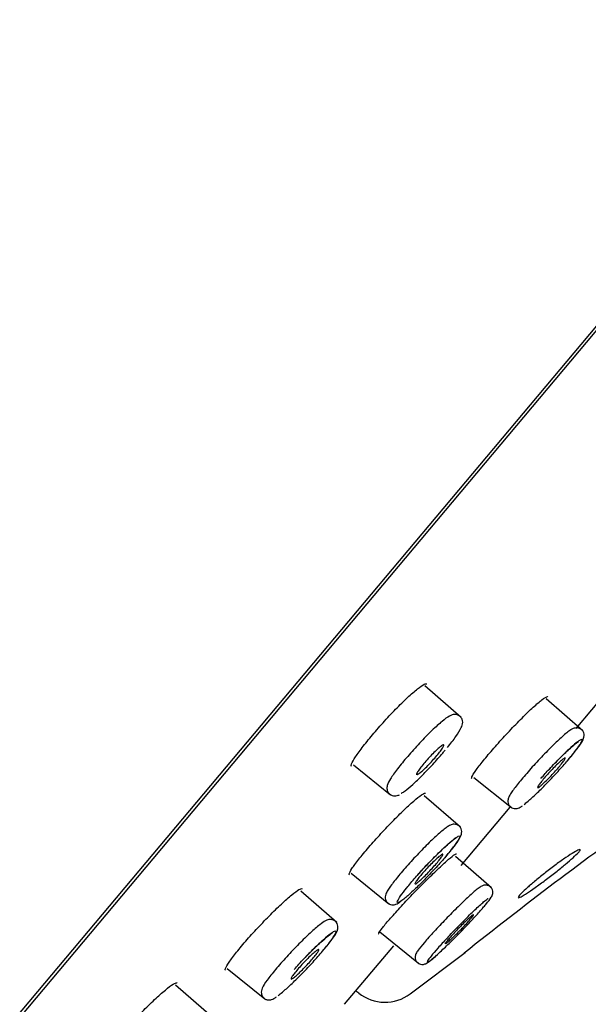
# Model space of a CAD drawing. Units: millimetres. Extents: x -18 to 464, y -18 to 1397.
# Drawn here: x 388 to 404, y 1056 to 1084 of the extents above; entities that cross this region are included whole.
import ezdxf

# ---------------------------------------------------------------- set-up
doc = ezdxf.new("R2010")
doc.units = ezdxf.units.MM
for name, color, linetype in [('$DDT_AUDIT_GENERATED_(103)', 7, 'Continuous'), ('$DDT_AUDIT_GENERATED_(5C2)', 7, 'Continuous'), ('$DDT_AUDIT_GENERATED_(65F)', 7, 'Continuous'), ('$DDT_AUDIT_GENERATED_(92E)', 7, 'Continuous'), ('Default', 7, 'Continuous')]:
    doc.layers.add(name, color=color, linetype=linetype)

# ---------------------------------------------------------------- blocks, each defined once
blk = doc.blocks.new('SE1')
at = {"layer": '$DDT_AUDIT_GENERATED_(103)', "color": 7, "linetype": 'Continuous'}
blk.add_line((361.209, 1023.557), (463.165, 1145.063), dxfattribs=at)
at = {"layer": '$DDT_AUDIT_GENERATED_(5C2)', "color": 7, "linetype": 'Continuous'}
for p, q in [((361.906, 1024.255), (462.613, 1144.273)), ((404.148, 1063.876), (405.048, 1064.948)), ((400.85, 1059.945), (402.253, 1061.617)), ((397.509, 1055.963), (398.917, 1057.641))]:
    blk.add_line(p, q, dxfattribs=at)
for points, knots in [([(397.708, 1062.787), (397.696, 1062.797), (397.696, 1062.821), (397.71, 1062.86), (397.728, 1062.907), (397.766, 1062.977), (397.823, 1063.064), (397.88, 1063.15), (397.955, 1063.255), (398.045, 1063.37), (398.133, 1063.485), (398.238, 1063.613), (398.349, 1063.743), (398.459, 1063.873), (398.58, 1064.009), (398.7, 1064.14), (398.82, 1064.271), (398.944, 1064.4), (399.06, 1064.517), (399.177, 1064.635), (399.291, 1064.744), (399.391, 1064.835), (399.492, 1064.927), (399.583, 1065.003), (399.655, 1065.057), (399.729, 1065.112), (399.786, 1065.146), (399.823, 1065.157), (399.842, 1065.163), (399.856, 1065.162), (399.865, 1065.155)], [0.1192178, 0.1192178, 0.1192178, 0.1192178, 0.1627086, 0.1627086, 0.1627086, 0.216777, 0.216777, 0.216777, 0.2704853, 0.2704853, 0.2704853, 0.3238905, 0.3238905, 0.3238905, 0.3771061, 0.3771061, 0.3771061, 0.4302346, 0.4302346, 0.4302346, 0.4837389, 0.4837389, 0.4837389, 0.5375463, 0.5375463, 0.5375463, 0.5916478, 0.5916478, 0.5916478, 0.6207827, 0.6207827, 0.6207827, 0.6207827]), ([(401.156, 1062.439), (401.145, 1062.448), (401.151, 1062.476), (401.176, 1062.522), (401.202, 1062.572), (401.249, 1062.644), (401.314, 1062.732), (401.378, 1062.819), (401.461, 1062.924), (401.556, 1063.039), (401.651, 1063.154), (401.76, 1063.281), (401.875, 1063.411), (401.99, 1063.54), (402.113, 1063.675), (402.235, 1063.804), (402.357, 1063.934), (402.481, 1064.061), (402.596, 1064.176), (402.712, 1064.292), (402.822, 1064.398), (402.919, 1064.486), (403.016, 1064.575), (403.101, 1064.648), (403.167, 1064.699), (403.234, 1064.75), (403.284, 1064.781), (403.312, 1064.788), (403.323, 1064.791), (403.332, 1064.79), (403.336, 1064.786)], [0.1121022, 0.1121022, 0.1121022, 0.1121022, 0.1622049, 0.1622049, 0.1622049, 0.2160744, 0.2160744, 0.2160744, 0.2695349, 0.2695349, 0.2695349, 0.3229563, 0.3229563, 0.3229563, 0.3763075, 0.3763075, 0.3763075, 0.4297087, 0.4297087, 0.4297087, 0.4833632, 0.4833632, 0.4833632, 0.5373176, 0.5373176, 0.5373176, 0.5914616, 0.5914616, 0.5914616, 0.6132277, 0.6132277, 0.6132277, 0.6132277]), ([(397.644, 1059.674), (397.638, 1059.679), (397.637, 1059.689), (397.639, 1059.703), (397.646, 1059.733), (397.673, 1059.786), (397.72, 1059.858), (397.767, 1059.929), (397.834, 1060.02), (397.916, 1060.124), (397.998, 1060.228), (398.097, 1060.347), (398.204, 1060.471), (398.311, 1060.595), (398.429, 1060.728), (398.55, 1060.859), (398.67, 1060.989), (398.796, 1061.122), (398.916, 1061.245), (399.037, 1061.368), (399.156, 1061.485), (399.264, 1061.587), (399.372, 1061.689), (399.471, 1061.778), (399.554, 1061.847), (399.636, 1061.916), (399.704, 1061.966), (399.752, 1061.994), (399.794, 1062.018), (399.821, 1062.026), (399.832, 1062.016)], [0.1375161, 0.1375161, 0.1375161, 0.1375161, 0.1624187, 0.1624187, 0.1624187, 0.2163151, 0.2163151, 0.2163151, 0.2699995, 0.2699995, 0.2699995, 0.3234242, 0.3234242, 0.3234242, 0.3766702, 0.3766702, 0.3766702, 0.4299563, 0.4299563, 0.4299563, 0.483544, 0.483544, 0.483544, 0.5373703, 0.5373703, 0.5373703, 0.5914008, 0.5914008, 0.5914008, 0.6387237, 0.6387237, 0.6387237, 0.6387237]), ([(398.486, 1057.978), (398.483, 1057.98), (398.483, 1057.985), (398.485, 1057.992), (398.49, 1058.013), (398.518, 1058.057), (398.565, 1058.119), (398.612, 1058.182), (398.679, 1058.264), (398.762, 1058.36), (398.844, 1058.456), (398.944, 1058.568), (399.052, 1058.686), (399.161, 1058.805), (399.281, 1058.934), (399.404, 1059.062), (399.526, 1059.191), (399.655, 1059.323), (399.778, 1059.446), (399.902, 1059.571), (400.024, 1059.69), (400.134, 1059.796), (400.245, 1059.901), (400.346, 1059.995), (400.431, 1060.07), (400.516, 1060.145), (400.586, 1060.202), (400.635, 1060.238), (400.683, 1060.273), (400.713, 1060.287), (400.721, 1060.279)], [0.0895538, 0.0895538, 0.0895538, 0.0895538, 0.107672, 0.107672, 0.107672, 0.1613367, 0.1613367, 0.1613367, 0.2148413, 0.2148413, 0.2148413, 0.2681672, 0.2681672, 0.2681672, 0.321569, 0.321569, 0.321569, 0.3751152, 0.3751152, 0.3751152, 0.428907, 0.428907, 0.428907, 0.4829104, 0.4829104, 0.4829104, 0.5369146, 0.5369146, 0.5369146, 0.5902095, 0.5902095, 0.5902095, 0.5902095]), ([(394.093, 1056.943), (394.087, 1056.948), (394.085, 1056.956), (394.086, 1056.967), (394.09, 1056.996), (394.115, 1057.048), (394.159, 1057.118), (394.204, 1057.187), (394.269, 1057.277), (394.349, 1057.38), (394.429, 1057.482), (394.526, 1057.6), (394.632, 1057.724), (394.738, 1057.847), (394.856, 1057.979), (394.976, 1058.109), (395.096, 1058.24), (395.222, 1058.372), (395.344, 1058.495), (395.465, 1058.618), (395.586, 1058.736), (395.695, 1058.839), (395.805, 1058.942), (395.906, 1059.032), (395.991, 1059.102), (396.077, 1059.172), (396.147, 1059.224), (396.198, 1059.254), (396.245, 1059.281), (396.276, 1059.289), (396.288, 1059.278)], [0.086253, 0.086253, 0.086253, 0.086253, 0.1082741, 0.1082741, 0.1082741, 0.162231, 0.162231, 0.162231, 0.215935, 0.215935, 0.215935, 0.2693143, 0.2693143, 0.2693143, 0.3225204, 0.3225204, 0.3225204, 0.3757565, 0.3757565, 0.3757565, 0.4293029, 0.4293029, 0.4293029, 0.4831263, 0.4831263, 0.4831263, 0.5371902, 0.5371902, 0.5371902, 0.5874381, 0.5874381, 0.5874381, 0.5874381]), ([(390.537, 1054.244), (390.503, 1054.234), (390.489, 1054.247), (390.496, 1054.281), (390.504, 1054.315), (390.533, 1054.372), (390.582, 1054.446), (390.63, 1054.521), (390.699, 1054.615), (390.782, 1054.721), (390.865, 1054.826), (390.965, 1054.946), (391.074, 1055.071), (391.182, 1055.195), (391.302, 1055.328), (391.423, 1055.458), (391.544, 1055.588), (391.671, 1055.718), (391.792, 1055.839), (391.914, 1055.961), (392.033, 1056.075), (392.141, 1056.174), (392.25, 1056.273), (392.349, 1056.359), (392.431, 1056.424), (392.514, 1056.49), (392.582, 1056.537), (392.629, 1056.56), (392.667, 1056.58), (392.693, 1056.584), (392.704, 1056.574)], [0, 0, 0, 0, 0.0538994, 0.0538994, 0.0538994, 0.1078102, 0.1078102, 0.1078102, 0.1614471, 0.1614471, 0.1614471, 0.2147976, 0.2147976, 0.2147976, 0.2679236, 0.2679236, 0.2679236, 0.3211436, 0.3211436, 0.3211436, 0.3747119, 0.3747119, 0.3747119, 0.4286159, 0.4286159, 0.4286159, 0.4827475, 0.4827475, 0.4827475, 0.5270114, 0.5270114, 0.5270114, 0.5270114])]:
    blk.add_open_spline(points, degree=3, knots=knots, dxfattribs=at)
at = {"layer": '$DDT_AUDIT_GENERATED_(65F)', "color": 7, "linetype": 'Continuous'}
for p, q in [((400.854, 1064.193), (399.811, 1065.1)), ((404.339, 1063.812), (403.289, 1064.725)), ((397.76, 1062.835), (398.829, 1061.969)), ((401.218, 1062.475), (402.29, 1061.607)), ((400.83, 1061.045), (399.793, 1061.946)), ((401.725, 1059.301), (400.691, 1060.199)), ((397.693, 1059.722), (398.774, 1058.847)), ((397.281, 1058.312), (396.248, 1059.21)), ((398.514, 1058.039), (399.624, 1057.14)), ((394.138, 1056.994), (395.218, 1056.119)), ((393.692, 1055.612), (392.658, 1056.511))]:
    blk.add_line(p, q, dxfattribs=at)
for points, knots in [([(400.455, 1063.327), (400.551, 1063.448), (400.722, 1063.665), (400.847, 1063.877), (400.904, 1064.006), (400.885, 1064.143), (400.824, 1064.23), (400.737, 1064.275), (400.653, 1064.281), (400.579, 1064.264), (400.476, 1064.215), (400.314, 1064.096), (400.016, 1063.827), (399.663, 1063.467), (399.31, 1063.073), (399.012, 1062.709), (398.816, 1062.425), (398.738, 1062.286), (398.714, 1062.147), (398.749, 1062.039), (398.789, 1062.007), (398.807, 1061.993)], [0, 0, 0, 0, 0.082006, 0.170526, 0.223511, 0.244568, 0.264464, 0.284813, 0.302208, 0.321483, 0.351024, 0.432188, 0.516801, 0.605378, 0.690557, 0.774986, 0.860937, 0.935258, 0.967116, 0.987972, 1, 1, 1, 1]), ([(403.886, 1062.938), (403.931, 1062.99), (404.069, 1063.147), (404.255, 1063.398), (404.345, 1063.526), (404.381, 1063.658), (404.372, 1063.749), (404.326, 1063.83), (404.252, 1063.882), (404.175, 1063.897), (404.112, 1063.891), (404.051, 1063.87), (403.95, 1063.813), (403.777, 1063.672), (403.46, 1063.373), (403.109, 1063.013), (402.761, 1062.629), (402.469, 1062.281), (402.294, 1062.045), (402.223, 1061.924), (402.189, 1061.834), (402.193, 1061.738), (402.223, 1061.665), (402.258, 1061.638), (402.273, 1061.627)], [0, 0, 0, 0, 0.032745, 0.116885, 0.206995, 0.230957, 0.247656, 0.264211, 0.282204, 0.296749, 0.310887, 0.328062, 0.359065, 0.45225, 0.534286, 0.620218, 0.704029, 0.787345, 0.872061, 0.926009, 0.957357, 0.974124, 0.990522, 1, 1, 1, 1]), ([(402.769, 1061.789), (402.837, 1061.846), (402.918, 1061.92), (403.006, 1062.004), (403.095, 1062.089), (403.193, 1062.186), (403.292, 1062.288), (403.391, 1062.389), (403.494, 1062.499), (403.593, 1062.606), (403.692, 1062.713), (403.788, 1062.822), (403.875, 1062.923), (403.961, 1063.024), (404.04, 1063.12), (404.106, 1063.203), (404.171, 1063.286), (404.224, 1063.358), (404.26, 1063.415), (404.297, 1063.471), (404.318, 1063.513), (404.323, 1063.536), (404.327, 1063.559), (404.314, 1063.565), (404.285, 1063.552), (404.256, 1063.54), (404.21, 1063.509), (404.151, 1063.461), (404.092, 1063.414), (404.018, 1063.349), (403.935, 1063.272), (403.852, 1063.195), (403.758, 1063.103), (403.661, 1063.005), (403.564, 1062.908), (403.462, 1062.801), (403.362, 1062.694), (403.356, 1062.688), (403.351, 1062.682), (403.345, 1062.676)], [0, 0, 0, 0, 0.0539243, 0.0539243, 0.0539243, 0.1078643, 0.1078643, 0.1078643, 0.1616831, 0.1616831, 0.1616831, 0.2152784, 0.2152784, 0.2152784, 0.2686014, 0.2686014, 0.2686014, 0.3219344, 0.3219344, 0.3219344, 0.3753723, 0.3753723, 0.3753723, 0.4289605, 0.4289605, 0.4289605, 0.4829186, 0.4829186, 0.4829186, 0.5369811, 0.5369811, 0.5369811, 0.5910783, 0.5910783, 0.5910783, 0.6449442, 0.6449442, 0.6449442, 0.647883, 0.647883, 0.647883, 0.647883]), ([(399.598, 1062.553), (399.614, 1062.561), (399.638, 1062.577), (399.668, 1062.6), (399.697, 1062.624), (399.733, 1062.655), (399.772, 1062.691), (399.81, 1062.727), (399.853, 1062.769), (399.897, 1062.814), (399.941, 1062.859), (399.986, 1062.907), (400.03, 1062.956), (400.073, 1063.004), (400.116, 1063.053), (400.155, 1063.099), (400.193, 1063.145), (400.228, 1063.19), (400.257, 1063.229), (400.286, 1063.268), (400.31, 1063.302), (400.327, 1063.33), (400.344, 1063.358), (400.354, 1063.38), (400.357, 1063.393), (400.359, 1063.406), (400.354, 1063.412), (400.342, 1063.41), (400.33, 1063.407), (400.31, 1063.396), (400.285, 1063.377), (400.259, 1063.359), (400.227, 1063.332), (400.19, 1063.3), (400.154, 1063.267), (400.113, 1063.228), (400.07, 1063.185), (400.027, 1063.143), (399.982, 1063.095), (399.938, 1063.047), (399.894, 1063), (399.85, 1062.95), (399.809, 1062.903), (399.769, 1062.856), (399.731, 1062.809), (399.698, 1062.767), (399.666, 1062.726), (399.638, 1062.687), (399.617, 1062.656), (399.604, 1062.636), (399.594, 1062.619), (399.586, 1062.604)], [0.1079674, 0.1079674, 0.1079674, 0.1079674, 0.1621559, 0.1621559, 0.1621559, 0.2164295, 0.2164295, 0.2164295, 0.2705359, 0.2705359, 0.2705359, 0.3242952, 0.3242952, 0.3242952, 0.3776834, 0.3776834, 0.3776834, 0.4308421, 0.4308421, 0.4308421, 0.4840118, 0.4840118, 0.4840118, 0.5374257, 0.5374257, 0.5374257, 0.5912101, 0.5912101, 0.5912101, 0.6453309, 0.6453309, 0.6453309, 0.6996061, 0.6996061, 0.6996061, 0.7537836, 0.7537836, 0.7537836, 0.8076548, 0.8076548, 0.8076548, 0.8611487, 0.8611487, 0.8611487, 0.9143608, 0.9143608, 0.9143608, 0.9675064, 0.9675064, 0.9675064, 1, 1, 1, 1]), ([(403.135, 1062.441), (403.223, 1062.54), (403.397, 1062.735), (403.711, 1063.058), (403.983, 1063.319), (404.147, 1063.457), (404.209, 1063.5), (404.22, 1063.504), (404.219, 1063.504)], [0, 0, 0, 0, 0.0618909, 0.141226, 0.2205762, 0.2882072, 0.3243695, 0.3403518, 0.3403518, 0.3403518, 0.3403518]), ([(399.248, 1062.091), (399.308, 1062.136), (399.382, 1062.198), (399.465, 1062.273), (399.549, 1062.349), (399.643, 1062.439), (399.74, 1062.536), (399.836, 1062.633), (399.939, 1062.74), (400.038, 1062.848), (400.136, 1062.955), (400.235, 1063.067), (400.325, 1063.173), (400.347, 1063.199), (400.37, 1063.226), (400.391, 1063.252)], [0, 0, 0, 0, 0.054089, 0.054089, 0.054089, 0.1081918, 0.1081918, 0.1081918, 0.1620884, 0.1620884, 0.1620884, 0.2155347, 0.2155347, 0.2155347, 0.2289512, 0.2289512, 0.2289512, 0.2289512]), ([(403.048, 1062.178), (403.057, 1062.179), (403.073, 1062.188), (403.095, 1062.204), (403.117, 1062.221), (403.147, 1062.245), (403.181, 1062.276), (403.215, 1062.306), (403.254, 1062.343), (403.296, 1062.385), (403.338, 1062.426), (403.383, 1062.472), (403.428, 1062.519), (403.472, 1062.565), (403.518, 1062.615), (403.56, 1062.662), (403.602, 1062.709), (403.643, 1062.756), (403.678, 1062.798), (403.714, 1062.841), (403.745, 1062.88), (403.769, 1062.913), (403.794, 1062.946), (403.812, 1062.973), (403.823, 1062.993), (403.834, 1063.013), (403.838, 1063.025), (403.835, 1063.03), (403.831, 1063.034), (403.819, 1063.03), (403.801, 1063.019), (403.783, 1063.007), (403.758, 1062.987), (403.727, 1062.961), (403.696, 1062.935), (403.659, 1062.901), (403.62, 1062.863), (403.58, 1062.824), (403.536, 1062.781), (403.492, 1062.735), (403.447, 1062.689), (403.402, 1062.64), (403.358, 1062.592), (403.314, 1062.545), (403.272, 1062.497), (403.234, 1062.452), (403.196, 1062.408), (403.161, 1062.365), (403.133, 1062.329), (403.105, 1062.293), (403.082, 1062.262), (403.066, 1062.237), (403.057, 1062.222), (403.05, 1062.21), (403.046, 1062.201)], [0.053908, 0.053908, 0.053908, 0.053908, 0.1078051, 0.1078051, 0.1078051, 0.1618568, 0.1618568, 0.1618568, 0.2159745, 0.2159745, 0.2159745, 0.2699752, 0.2699752, 0.2699752, 0.3237256, 0.3237256, 0.3237256, 0.3772042, 0.3772042, 0.3772042, 0.4305116, 0.4305116, 0.4305116, 0.4838239, 0.4838239, 0.4838239, 0.5373135, 0.5373135, 0.5373135, 0.5910741, 0.5910741, 0.5910741, 0.6450802, 0.6450802, 0.6450802, 0.6991983, 0.6991983, 0.6991983, 0.7532459, 0.7532459, 0.7532459, 0.8070731, 0.8070731, 0.8070731, 0.8606285, 0.8606285, 0.8606285, 0.9139794, 0.9139794, 0.9139794, 0.9672793, 0.9672793, 0.9672793, 1, 1, 1, 1]), ([(399.586, 1062.604), (399.573, 1062.58), (399.568, 1062.563), (399.57, 1062.555), (399.57, 1062.553), (399.571, 1062.551), (399.572, 1062.55)], [0, 0, 0, 0, 0.05399125, 0.05399125, 0.05399125, 0.06689344, 0.06689344, 0.06689344, 0.06689344]), ([(398.807, 1061.993), (398.816, 1061.984), (398.844, 1061.956), (398.915, 1061.939), (398.989, 1061.941), (399.04, 1061.958), (399.067, 1061.97), (399.078, 1061.975)], [0, 0, 0, 0, 0.094951, 0.32956, 0.554339, 0.83613, 1, 1, 1, 1]), ([(399.131, 1062.018), (399.138, 1062.02), (399.144, 1062.024), (399.151, 1062.027), (399.177, 1062.042), (399.21, 1062.063), (399.248, 1062.091)], [0.95726285, 0.95726285, 0.95726285, 0.95726285, 0.96616587, 0.96616587, 0.96616587, 1, 1, 1, 1]), ([(402.273, 1061.627), (402.282, 1061.618), (402.309, 1061.592), (402.373, 1061.576), (402.439, 1061.577), (402.496, 1061.593), (402.55, 1061.619), (402.588, 1061.644), (402.614, 1061.662)], [0, 0, 0, 0, 0.065463, 0.208071, 0.337902, 0.478097, 0.692624, 1, 1, 1, 1]), ([(400.385, 1060.179), (400.431, 1060.232), (400.57, 1060.39), (400.754, 1060.642), (400.842, 1060.764), (400.872, 1060.907), (400.857, 1060.997), (400.805, 1061.075), (400.728, 1061.121), (400.652, 1061.132), (400.588, 1061.123), (400.52, 1061.097), (400.414, 1061.032), (400.217, 1060.87), (399.896, 1060.567), (399.542, 1060.203), (399.198, 1059.821), (398.915, 1059.48), (398.758, 1059.261), (398.697, 1059.15), (398.671, 1059.061), (398.677, 1058.973), (398.71, 1058.9), (398.744, 1058.876), (398.757, 1058.867)], [0, 0, 0, 0, 0.033676, 0.118187, 0.209599, 0.230979, 0.248405, 0.265514, 0.283212, 0.298012, 0.313093, 0.332923, 0.37452, 0.463311, 0.545038, 0.630752, 0.714672, 0.798421, 0.88415, 0.932553, 0.956756, 0.974841, 0.991942, 1, 1, 1, 1]), ([(399.264, 1059.032), (399.333, 1059.09), (399.416, 1059.165), (399.506, 1059.249), (399.596, 1059.334), (399.695, 1059.432), (399.795, 1059.534), (399.894, 1059.636), (399.998, 1059.745), (400.097, 1059.852), (400.195, 1059.959), (400.292, 1060.067), (400.378, 1060.168), (400.463, 1060.268), (400.541, 1060.363), (400.605, 1060.445), (400.669, 1060.527), (400.721, 1060.599), (400.756, 1060.654), (400.791, 1060.71), (400.81, 1060.75), (400.813, 1060.772), (400.815, 1060.795), (400.8, 1060.799), (400.769, 1060.786), (400.738, 1060.773), (400.69, 1060.74), (400.629, 1060.692), (400.568, 1060.644), (400.493, 1060.578), (400.408, 1060.501), (400.324, 1060.423), (400.229, 1060.331), (400.131, 1060.233), (400.033, 1060.135), (399.93, 1060.028), (399.83, 1059.921), (399.73, 1059.814), (399.63, 1059.704), (399.539, 1059.6), (399.448, 1059.497), (399.364, 1059.396), (399.292, 1059.307), (399.22, 1059.219), (399.159, 1059.139), (399.115, 1059.074), (399.07, 1059.01), (399.04, 1058.959), (399.027, 1058.926), (399.014, 1058.893), (399.018, 1058.877), (399.038, 1058.88), (399.059, 1058.882), (399.097, 1058.903), (399.149, 1058.941), (399.182, 1058.965), (399.221, 1058.995), (399.264, 1059.032)], [0, 0, 0, 0, 0.053972, 0.053972, 0.053972, 0.107961, 0.107961, 0.107961, 0.161817, 0.161817, 0.161817, 0.215373, 0.215373, 0.215373, 0.268636, 0.268636, 0.268636, 0.321936, 0.321936, 0.321936, 0.375315, 0.375315, 0.375315, 0.428933, 0.428933, 0.428933, 0.482925, 0.482925, 0.482925, 0.537065, 0.537065, 0.537065, 0.591193, 0.591193, 0.591193, 0.645066, 0.645066, 0.645066, 0.698759, 0.698759, 0.698759, 0.752131, 0.752131, 0.752131, 0.805404, 0.805404, 0.805404, 0.858766, 0.858766, 0.858766, 0.912367, 0.912367, 0.912367, 0.966246, 0.966246, 0.966246, 1, 1, 1, 1]), ([(399.594, 1059.659), (399.627, 1059.696), (399.746, 1059.833), (400.015, 1060.117), (400.328, 1060.428), (400.561, 1060.637), (400.677, 1060.724), (400.704, 1060.738), (400.703, 1060.738)], [0, 0, 0, 0, 0.0243497, 0.1031151, 0.1825441, 0.2615475, 0.3161897, 0.3451259, 0.3451259, 0.3451259, 0.3451259]), ([(399.534, 1059.417), (399.543, 1059.417), (399.559, 1059.426), (399.582, 1059.442), (399.604, 1059.458), (399.634, 1059.483), (399.669, 1059.513), (399.703, 1059.543), (399.743, 1059.58), (399.785, 1059.621), (399.827, 1059.662), (399.872, 1059.708), (399.917, 1059.755), (399.962, 1059.802), (400.008, 1059.851), (400.05, 1059.898), (400.092, 1059.945), (400.133, 1059.992), (400.168, 1060.035), (400.204, 1060.077), (400.235, 1060.116), (400.259, 1060.149), (400.283, 1060.182), (400.302, 1060.209), (400.312, 1060.229), (400.323, 1060.249), (400.327, 1060.262), (400.323, 1060.266), (400.319, 1060.271), (400.307, 1060.267), (400.289, 1060.256), (400.27, 1060.244), (400.244, 1060.225), (400.213, 1060.199), (400.182, 1060.172), (400.145, 1060.139), (400.105, 1060.101), (400.065, 1060.063), (400.02, 1060.019), (399.976, 1059.973), (399.932, 1059.928), (399.885, 1059.879), (399.842, 1059.831), (399.798, 1059.784), (399.755, 1059.736), (399.717, 1059.691), (399.68, 1059.647), (399.645, 1059.605), (399.617, 1059.568), (399.589, 1059.532), (399.566, 1059.501), (399.551, 1059.477), (399.542, 1059.462), (399.535, 1059.449), (399.531, 1059.44)], [0.0539341, 0.0539341, 0.0539341, 0.0539341, 0.107856, 0.107856, 0.107856, 0.1619507, 0.1619507, 0.1619507, 0.2161175, 0.2161175, 0.2161175, 0.2701517, 0.2701517, 0.2701517, 0.3239052, 0.3239052, 0.3239052, 0.3773557, 0.3773557, 0.3773557, 0.4306165, 0.4306165, 0.4306165, 0.4838838, 0.4838838, 0.4838838, 0.5373491, 0.5373491, 0.5373491, 0.5911167, 0.5911167, 0.5911167, 0.6451585, 0.6451585, 0.6451585, 0.699326, 0.699326, 0.699326, 0.7534149, 0.7534149, 0.7534149, 0.8072565, 0.8072565, 0.8072565, 0.860793, 0.860793, 0.860793, 0.9141003, 0.9141003, 0.9141003, 0.9673513, 0.9673513, 0.9673513, 1, 1, 1, 1]), ([(401.471, 1058.727), (401.505, 1058.766), (401.619, 1058.896), (401.691, 1058.994), (401.737, 1059.077), (401.758, 1059.136), (401.76, 1059.21), (401.734, 1059.284), (401.681, 1059.345), (401.614, 1059.378), (401.55, 1059.386), (401.499, 1059.379), (401.455, 1059.363), (401.395, 1059.331), (401.296, 1059.258), (401.083, 1059.072), (400.763, 1058.765), (400.408, 1058.407), (400.062, 1058.04), (399.778, 1057.722), (399.623, 1057.527), (399.566, 1057.443), (399.538, 1057.375), (399.528, 1057.31), (399.542, 1057.239), (399.573, 1057.18), (399.602, 1057.161), (399.611, 1057.156)], [0, 0, 0, 0, 0.031454, 0.123755, 0.151009, 0.169495, 0.184191, 0.199022, 0.214315, 0.229014, 0.241386, 0.253182, 0.266276, 0.286644, 0.34429, 0.435984, 0.522017, 0.612253, 0.701685, 0.790934, 0.881721, 0.932713, 0.950143, 0.964891, 0.979153, 0.994206, 1, 1, 1, 1]), ([(398.757, 1058.867), (398.769, 1058.855), (398.799, 1058.829), (398.867, 1058.814), (398.933, 1058.818), (398.994, 1058.837), (399.045, 1058.864), (399.083, 1058.889), (399.103, 1058.903)], [0, 0, 0, 0, 0.082561, 0.224787, 0.358783, 0.511932, 0.774291, 1, 1, 1, 1]), ([(400.574, 1057.998), (400.581, 1058.006), (400.685, 1058.117), (400.938, 1058.374), (401.254, 1058.684), (401.488, 1058.896), (401.598, 1058.985), (401.623, 1058.999), (401.622, 1058.999)], [0, 0, 0, 0, 0.0055378, 0.0920743, 0.1792127, 0.2662307, 0.3276766, 0.3569967, 0.3569967, 0.3569967, 0.3569967]), ([(400.33, 1057.541), (400.418, 1057.625), (400.517, 1057.721), (400.618, 1057.821), (400.719, 1057.921), (400.824, 1058.029), (400.926, 1058.134), (401.027, 1058.239), (401.128, 1058.345), (401.218, 1058.443), (401.309, 1058.541), (401.392, 1058.634), (401.461, 1058.714), (401.465, 1058.719), (401.47, 1058.724), (401.474, 1058.729)], [0, 0, 0, 0, 0.0538849, 0.0538849, 0.0538849, 0.1077842, 0.1077842, 0.1077842, 0.1615772, 0.1615772, 0.1615772, 0.2151978, 0.2151978, 0.2151978, 0.2184926, 0.2184926, 0.2184926, 0.2184926]), ([(400.399, 1057.698), (400.406, 1057.7), (400.422, 1057.711), (400.444, 1057.728), (400.466, 1057.745), (400.495, 1057.771), (400.529, 1057.801), (400.563, 1057.832), (400.602, 1057.87), (400.645, 1057.911), (400.687, 1057.951), (400.733, 1057.997), (400.779, 1058.043), (400.824, 1058.089), (400.871, 1058.138), (400.915, 1058.184), (400.958, 1058.23), (401.001, 1058.276), (401.038, 1058.317), (401.074, 1058.358), (401.107, 1058.395), (401.133, 1058.426), (401.159, 1058.457), (401.179, 1058.483), (401.191, 1058.501), (401.203, 1058.519), (401.208, 1058.53), (401.205, 1058.532), (401.202, 1058.535), (401.192, 1058.53), (401.174, 1058.517), (401.156, 1058.505), (401.131, 1058.484), (401.101, 1058.457), (401.07, 1058.43), (401.033, 1058.396), (400.993, 1058.358), (400.953, 1058.32), (400.908, 1058.276), (400.863, 1058.231), (400.818, 1058.186), (400.771, 1058.138), (400.726, 1058.091), (400.682, 1058.044), (400.637, 1057.997), (400.598, 1057.954), (400.558, 1057.911), (400.522, 1057.87), (400.493, 1057.836), (400.463, 1057.801), (400.439, 1057.771), (400.422, 1057.749), (400.405, 1057.727), (400.396, 1057.711), (400.394, 1057.704), (400.393, 1057.701), (400.393, 1057.699), (400.394, 1057.699)], [0, 0, 0, 0, 0.0538826, 0.0538826, 0.0538826, 0.1077554, 0.1077554, 0.1077554, 0.161766, 0.161766, 0.161766, 0.2158374, 0.2158374, 0.2158374, 0.2698073, 0.2698073, 0.2698073, 0.3235556, 0.3235556, 0.3235556, 0.3770612, 0.3770612, 0.3770612, 0.4304125, 0.4304125, 0.4304125, 0.4837668, 0.4837668, 0.4837668, 0.5372788, 0.5372788, 0.5372788, 0.5910326, 0.5910326, 0.5910326, 0.6450048, 0.6450048, 0.6450048, 0.6990763, 0.6990763, 0.6990763, 0.7530851, 0.7530851, 0.7530851, 0.8068989, 0.8068989, 0.8068989, 0.8604726, 0.8604726, 0.8604726, 0.9138651, 0.9138651, 0.9138651, 0.9672114, 0.9672114, 0.9672114, 0.9845139, 0.9845139, 0.9845139, 0.9845139]), ([(396.847, 1057.456), (396.894, 1057.51), (397.033, 1057.668), (397.213, 1057.922), (397.303, 1058.038), (397.322, 1058.199), (397.297, 1058.288), (397.235, 1058.36), (397.156, 1058.395), (397.082, 1058.4), (397.017, 1058.386), (396.929, 1058.346), (396.794, 1058.251), (396.534, 1058.027), (396.196, 1057.698), (395.842, 1057.325), (395.516, 1056.954), (395.265, 1056.634), (395.161, 1056.477), (395.119, 1056.361), (395.114, 1056.276), (395.141, 1056.19), (395.18, 1056.156), (395.199, 1056.139)], [0, 0, 0, 0, 0.034531, 0.119519, 0.212697, 0.232899, 0.250733, 0.268378, 0.285448, 0.300587, 0.317235, 0.342267, 0.410394, 0.496807, 0.578081, 0.663246, 0.747533, 0.832192, 0.921405, 0.94882, 0.968356, 0.986295, 1, 1, 1, 1]), ([(395.722, 1056.311), (395.794, 1056.37), (395.878, 1056.445), (395.969, 1056.531), (396.06, 1056.617), (396.161, 1056.715), (396.261, 1056.817), (396.362, 1056.919), (396.466, 1057.028), (396.565, 1057.136), (396.663, 1057.242), (396.758, 1057.35), (396.844, 1057.45), (396.928, 1057.549), (397.005, 1057.643), (397.067, 1057.724), (397.129, 1057.805), (397.179, 1057.875), (397.212, 1057.929), (397.245, 1057.983), (397.262, 1058.022), (397.262, 1058.043), (397.262, 1058.064), (397.245, 1058.067), (397.212, 1058.052), (397.179, 1058.038), (397.129, 1058.004), (397.066, 1057.955), (397.002, 1057.905), (396.924, 1057.839), (396.838, 1057.76), (396.752, 1057.682), (396.656, 1057.589), (396.557, 1057.49), (396.461, 1057.395), (396.36, 1057.291), (396.262, 1057.187)], [0, 0, 0, 0, 0.0540292, 0.0540292, 0.0540292, 0.1080742, 0.1080742, 0.1080742, 0.161959, 0.161959, 0.161959, 0.2154612, 0.2154612, 0.2154612, 0.2686724, 0.2686724, 0.2686724, 0.3219291, 0.3219291, 0.3219291, 0.3752907, 0.3752907, 0.3752907, 0.4289221, 0.4289221, 0.4289221, 0.482946, 0.482946, 0.482946, 0.5371661, 0.5371661, 0.5371661, 0.5913138, 0.5913138, 0.5913138, 0.6437217, 0.6437217, 0.6437217, 0.6437217]), ([(396.064, 1056.966), (396.11, 1057.019), (396.245, 1057.171), (396.527, 1057.463), (396.822, 1057.748), (397.03, 1057.926), (397.128, 1057.996), (397.148, 1058.006), (397.148, 1058.006)], [0, 0, 0, 0, 0.0342999, 0.1141145, 0.1943739, 0.2659222, 0.3168992, 0.3416008, 0.3416008, 0.3416008, 0.3416008]), ([(400.571, 1057.996), (400.528, 1057.951), (400.486, 1057.906), (400.446, 1057.863), (400.351, 1057.761), (400.261, 1057.663), (400.185, 1057.576), (400.108, 1057.489), (400.042, 1057.412), (399.992, 1057.349), (399.942, 1057.288), (399.907, 1057.239), (399.889, 1057.209), (399.871, 1057.178), (399.87, 1057.164), (399.886, 1057.168), (399.902, 1057.172), (399.936, 1057.194), (399.984, 1057.233), (400.033, 1057.271), (400.098, 1057.327), (400.173, 1057.396), (400.221, 1057.439), (400.274, 1057.488), (400.33, 1057.541)], [0.6217775, 0.6217775, 0.6217775, 0.6217775, 0.6448467, 0.6448467, 0.6448467, 0.6985507, 0.6985507, 0.6985507, 0.7520661, 0.7520661, 0.7520661, 0.8054009, 0.8054009, 0.8054009, 0.8588728, 0.8588728, 0.8588728, 0.9124559, 0.9124559, 0.9124559, 0.9663148, 0.9663148, 0.9663148, 1, 1, 1, 1]), ([(395.98, 1056.688), (395.989, 1056.689), (396.005, 1056.697), (396.028, 1056.713), (396.051, 1056.729), (396.082, 1056.753), (396.116, 1056.783), (396.151, 1056.813), (396.191, 1056.85), (396.233, 1056.891), (396.276, 1056.932), (396.321, 1056.978), (396.367, 1057.025), (396.411, 1057.071), (396.457, 1057.12), (396.5, 1057.167), (396.542, 1057.214), (396.583, 1057.261), (396.618, 1057.303), (396.653, 1057.346), (396.684, 1057.385), (396.708, 1057.418), (396.733, 1057.451), (396.751, 1057.478), (396.761, 1057.498), (396.772, 1057.518), (396.775, 1057.531), (396.771, 1057.536), (396.766, 1057.54), (396.754, 1057.537), (396.736, 1057.526), (396.717, 1057.515), (396.69, 1057.495), (396.659, 1057.469), (396.628, 1057.443), (396.59, 1057.41), (396.55, 1057.372), (396.509, 1057.334), (396.465, 1057.29), (396.42, 1057.245), (396.375, 1057.199), (396.329, 1057.151), (396.285, 1057.103), (396.241, 1057.056), (396.199, 1057.008), (396.161, 1056.963), (396.123, 1056.919), (396.089, 1056.877), (396.061, 1056.841), (396.033, 1056.804), (396.01, 1056.773), (395.995, 1056.749), (395.986, 1056.734), (395.979, 1056.721), (395.975, 1056.712)], [0.0539615, 0.0539615, 0.0539615, 0.0539615, 0.1079094, 0.1079094, 0.1079094, 0.1620495, 0.1620495, 0.1620495, 0.2162684, 0.2162684, 0.2162684, 0.270338, 0.270338, 0.270338, 0.3240949, 0.3240949, 0.3240949, 0.3775156, 0.3775156, 0.3775156, 0.4307269, 0.4307269, 0.4307269, 0.4839466, 0.4839466, 0.4839466, 0.5373863, 0.5373863, 0.5373863, 0.5911614, 0.5911614, 0.5911614, 0.6452413, 0.6452413, 0.6452413, 0.6994611, 0.6994611, 0.6994611, 0.7535934, 0.7535934, 0.7535934, 0.8074501, 0.8074501, 0.8074501, 0.8609665, 0.8609665, 0.8609665, 0.9142277, 0.9142277, 0.9142277, 0.9674272, 0.9674272, 0.9674272, 1, 1, 1, 1]), ([(399.611, 1057.156), (399.627, 1057.143), (399.657, 1057.118), (399.719, 1057.105), (399.774, 1057.108), (399.819, 1057.121), (399.863, 1057.142), (399.945, 1057.195), (400.052, 1057.286), (400.145, 1057.369)], [0, 0, 0, 0, 0.053642, 0.119744, 0.179453, 0.239906, 0.315998, 0.475073, 1, 1, 1, 1]), ([(395.199, 1056.139), (395.205, 1056.133), (395.227, 1056.108), (395.291, 1056.089), (395.362, 1056.087), (395.426, 1056.104), (395.485, 1056.132), (395.528, 1056.159), (395.556, 1056.178)], [0, 0, 0, 0, 0.035939, 0.186878, 0.322769, 0.473895, 0.705566, 1, 1, 1, 1])]:
    blk.add_open_spline(points, degree=3, knots=knots, dxfattribs=at)
for points in [[(403.046, 1062.201), (403.041, 1062.189), (403.04, 1062.182), (403.043, 1062.18)], [(402.657, 1061.699), (402.689, 1061.722), (402.727, 1061.753), (402.769, 1061.789)], [(399.531, 1059.44), (399.526, 1059.428), (399.525, 1059.421), (399.529, 1059.418)], [(395.975, 1056.712), (395.971, 1056.7), (395.971, 1056.693), (395.974, 1056.69)], [(395.603, 1056.217), (395.637, 1056.242), (395.677, 1056.273), (395.722, 1056.311)]]:
    blk.add_open_spline(points, degree=3, dxfattribs=at)
at = {"layer": '$DDT_AUDIT_GENERATED_(92E)', "color": 7, "linetype": 'Continuous'}
for p, q in [((399.391, 1056.262), (400.968, 1057.453)), ((397.834, 1056.351), (397.913, 1056.288))]:
    blk.add_line(p, q, dxfattribs=at)
for centre, radius, start, end in [((472.924, 967.528), 115.171, 125.41879, 128.68616), ((398.668, 1057.22), 1.2, 231, 307.0525)]:
    blk.add_arc(centre, radius, start, end, dxfattribs=at)
blk.add_open_spline([(402.605, 1059.07), (402.555, 1059.042), (402.52, 1059.025), (402.501, 1059.021), (402.481, 1059.018), (402.478, 1059.027), (402.492, 1059.049), (402.506, 1059.071), (402.536, 1059.106), (402.58, 1059.15), (402.624, 1059.195), (402.683, 1059.25), (402.752, 1059.312), (402.821, 1059.374), (402.903, 1059.444), (402.99, 1059.516), (403.079, 1059.59), (403.176, 1059.668), (403.273, 1059.745), (403.372, 1059.823), (403.475, 1059.901), (403.572, 1059.973), (403.671, 1060.047), (403.768, 1060.116), (403.854, 1060.175), (403.94, 1060.234), (404.018, 1060.285), (404.081, 1060.323), (404.144, 1060.36), (404.193, 1060.386), (404.224, 1060.397), (404.255, 1060.409), (404.27, 1060.407), (404.266, 1060.392), (404.263, 1060.377), (404.243, 1060.35), (404.207, 1060.312), (404.172, 1060.274), (404.122, 1060.225), (404.059, 1060.169), (403.997, 1060.113), (403.921, 1060.048), (403.838, 1059.979), (403.754, 1059.909), (403.66, 1059.833), (403.565, 1059.758), (403.466, 1059.681), (403.364, 1059.602), (403.265, 1059.528), (403.164, 1059.452), (403.063, 1059.378), (402.973, 1059.314), (402.881, 1059.249), (402.797, 1059.191), (402.726, 1059.145), (402.68, 1059.115), (402.639, 1059.09), (402.605, 1059.07)], degree=3, knots=[0, 0, 0, 0, 0.0528, 0.0528, 0.0528, 0.105652, 0.105652, 0.105652, 0.157787, 0.157787, 0.157787, 0.209557, 0.209557, 0.209557, 0.261741, 0.261741, 0.261741, 0.314957, 0.314957, 0.314957, 0.369448, 0.369448, 0.369448, 0.42496, 0.42496, 0.42496, 0.480756, 0.480756, 0.480756, 0.535878, 0.535878, 0.535878, 0.589624, 0.589624, 0.589624, 0.641962, 0.641962, 0.641962, 0.693549, 0.693549, 0.693549, 0.745363, 0.745363, 0.745363, 0.798242, 0.798242, 0.798242, 0.852537, 0.852537, 0.852537, 0.90798, 0.90798, 0.90798, 0.963783, 0.963783, 0.963783, 1, 1, 1, 1], dxfattribs=at)

msp = doc.modelspace()

# ---------------------------------------------------------------- block references
at = {"layer": 'Default'}
msp.add_blockref('SE1', (0, 0), dxfattribs=at)

doc.saveas('drawing.dxf')
